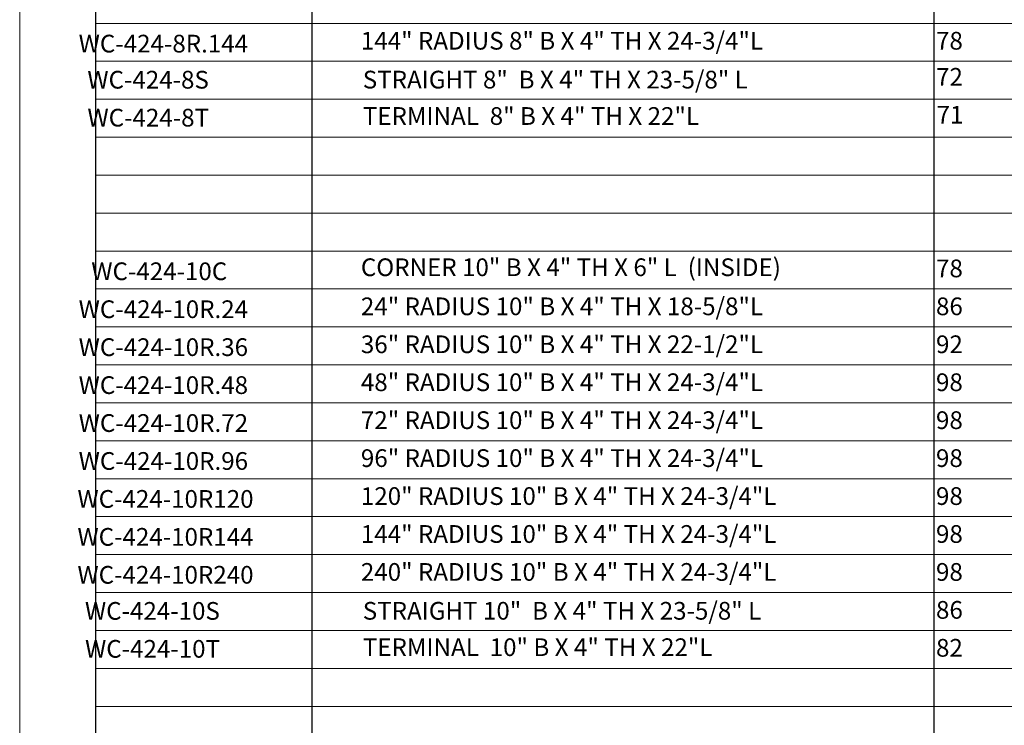
# Model space of a CAD drawing. Units: inches. Extents: x 301 to 344, y -45 to 69.
# Drawn here: x 301 to 320, y -18 to -4 of the extents above; entities that cross this region are included whole.
import ezdxf

# ---------------------------------------------------------------- set-up
doc = ezdxf.new("R2010")
doc.units = ezdxf.units.IN
doc.header["$MEASUREMENT"] = 0
for name, color, linetype, lineweight in [('Cotas', 7, 'Continuous', 0), ('HOJA', 252, 'Continuous', 0), ('Texto', 7, 'Continuous', 0)]:
    doc.layers.add(name, color=color, linetype=linetype, lineweight=lineweight)
doc.styles.get("Standard").update_dxf_attribs({"font": 'ARIAL.TTF'})

msp = doc.modelspace()

# ---------------------------------------------------------------- linework, layer by layer
for p, q in [((306.5391378594438, 4.215674377847343), (306.5391378594438, -41.940845419412)), ((318.8283082327362, 4.215674377847343), (318.8283082327362, -41.940845419412))]:
    msp.add_line(p, q)
msp.add_lwpolyline([(302.2646515052766, -42.97602086188044, 0.4142135623730951), (303.2646515052766, -43.97602086188044), (341.4646515052764, -43.97602086188044, 0.414213562373095), (342.4646515052764, -42.97602086188044), (342.4646515052764, 3.215674377847343, 0.4142135623730951), (341.4646515052764, 4.215674377847343), (303.2646515052766, 4.215674377847343, 0.414213562373095), (302.2646515052766, 3.215674377847343), (302.2646515052766, -42.97602086188044)], format="xyb")
at = {"layer": 'Cotas'}
for p, q in [((302.2646513429054, -3.690845419412), (342.4646513429052, -3.690845419412)), ((302.2646513429054, -4.440845419412), (342.4646513429052, -4.440845419412)), ((302.2646513429054, -5.190845419412), (342.4646513429052, -5.190845419412)), ((302.2646513429054, -5.940845419412), (342.4646513429052, -5.940845419412)), ((302.2646513429054, -6.690845419412), (342.4646513429052, -6.690845419412)), ((302.2646513429054, -7.440845419412), (342.4646513429052, -7.440845419412)), ((302.2646513429054, -8.190845419412), (342.4646513429052, -8.190845419412)), ((302.2646513429054, -8.940845419412), (342.4646513429052, -8.940845419412)), ((302.2646513429054, -9.690845419412), (342.4646513429052, -9.690845419412)), ((302.2646513429054, -10.440845419412), (342.4646513429052, -10.440845419412)), ((302.2646513429054, -11.190845419412), (342.4646513429052, -11.190845419412)), ((302.2646513429054, -11.940845419412), (342.4646513429052, -11.940845419412)), ((302.2646513429054, -12.690845419412), (342.4646513429052, -12.690845419412)), ((302.2646513429054, -13.440845419412), (342.4646513429052, -13.440845419412)), ((302.2646513429054, -14.190845419412), (342.4646513429052, -14.190845419412)), ((302.2646513429054, -14.940845419412), (342.4646513429052, -14.940845419412)), ((302.2646513429054, -15.690845419412), (342.4646513429052, -15.690845419412)), ((302.2646513429054, -16.440845419412), (342.4646513429052, -16.440845419412)), ((302.2646513429054, -17.190845419412), (342.4646513429052, -17.190845419412))]:
    msp.add_line(p, q, dxfattribs=at)
at = {"layer": 'HOJA', "linetype": 'Continuous'}
msp.add_lwpolyline([(300.7646515052766, -45.47602086188044), (343.9646515052764, -45.47602086188044), (343.9646515052764, 10.32397913811974), (300.7646515052766, 10.32397913811974)], close=True, dxfattribs=at)

# ---------------------------------------------------------------- texts
at = {"layer": 'Texto', "char_height": 0.350189208984375, "attachment_point": 1}
for s, width, insert in [('144" RADIUS 8" B X 4" TH X 24-3/4"L', 27.29165265691051, (307.506847929295, -3.859022550531854)), ('\\pi2.3559;78', 5.211186115249546, (318.0473149237714, -3.858981979288302)), ('\\pi0.85309;WC-424-8R.144', 5.211186115249546, (301.6311380067677, -3.915902411632908)), ('\\pi1.3436;WC-424-8S', 5.211186115249546, (301.6311380067677, -4.629366810612504)), ('STRAIGHT 8"  B X 4" TH X 23-5/8" L', 27.29165265691051, (307.5445378249556, -4.627291588745095)), ('\\pi2.358;72', 5.211186115249546, (318.0473149237714, -4.572446378267898)), ('\\pi1.3495;WC-424-8T', 5.211186115249546, (301.6311380067677, -5.379366810612504)), ('TERMINAL  8" B X 4" TH X 22"L', 27.29165265691051, (307.5445376625844, -5.346867862915644)), ('\\pi2.39;71', 5.211186115249546, (318.0473149237714, -5.322446378267898)), ('CORNER 10" B X 4" TH X 6" L  (INSIDE)', 27.29165265691051, (307.5068480916661, -8.336364265134115)), ('\\pi2.3559;78', 5.211186115249546, (318.0473149237714, -8.358981979288302)), ('\\pi1.191;WC-424-10C', 5.211186115249546, (301.7626751506639, -8.415902411632908)), ('24" RADIUS 10" B X 4" TH X 18-5/8"L', 27.29165265691051, (307.506847929295, -9.109022550531854)), ('\\pi2.3547;86', 5.211186115249546, (318.0473149237714, -9.108981979288302)), ('\\pi0.85309;WC-424-10R.24', 5.211186115249546, (301.6311380067677, -9.165902411632908)), ('\\pi0.8525;WC-424-10R.36', 5.211186115249546, (301.6311380067677, -9.915902411632908)), ('36" RADIUS 10" B X 4" TH X 22-1/2"L', 27.29165265691051, (307.506847929295, -9.859022550531854)), ('\\pi2.3566;92', 5.211186115249546, (318.0473149237714, -9.858981979288302)), ('\\pi0.85202;WC-424-10R.48', 5.211186115249546, (301.6311380067677, -10.66590241163291)), ('48" RADIUS 10" B X 4" TH X 24-3/4"L', 27.29165265691051, (307.506847929295, -10.60902255053185)), ('\\pi2.3544;98', 5.211186115249546, (318.0473149237714, -10.6089819792883)), ('\\pi0.85417;WC-424-10R.72', 5.211186115249546, (301.6311380067677, -11.41590241163291)), ('72" RADIUS 10" B X 4" TH X 24-3/4"L', 27.29165265691051, (307.506847929295, -11.35902255053185)), ('\\pi2.3544;98', 5.211186115249546, (318.0473149237714, -11.3589819792883)), ('\\pi0.8525;WC-424-10R.96', 5.211186115249546, (301.6311380067677, -12.16590241163291)), ('96" RADIUS 10" B X 4" TH X 24-3/4"L', 27.29165265691051, (307.506847929295, -12.10902255053185)), ('\\pi2.3544;98', 5.211186115249546, (318.0473149237714, -12.1089819792883)), ('120" RADIUS 10" B X 4" TH X 24-3/4"L', 27.29165265691051, (307.506847929295, -12.85902255053185)), ('\\pi0.7849;WC-424-10R120', 5.211186115249546, (301.6311380067677, -12.91590241163291)), ('\\pi2.3544;98', 5.211186115249546, (318.0473149237714, -12.8589819792883)), ('144" RADIUS 10" B X 4" TH X 24-3/4"L', 27.29165265691051, (307.506847929295, -13.60902255053186)), ('\\pi2.3544;98', 5.211186115249546, (318.0473149237714, -13.6089819792883)), ('\\pi0.78502;WC-424-10R144', 5.211186115249546, (301.6311380067677, -13.66590241163291)), ('240" RADIUS 10" B X 4" TH X 24-3/4"L', 27.29165265691051, (307.506847929295, -14.35902255053185)), ('\\pi2.3544;98', 5.211186115249546, (318.0473149237714, -14.3589819792883)), ('\\pi0.7849;WC-424-10R240', 5.211186115249546, (301.6311380067677, -14.41590241163291)), ('\\pi1.2076;WC-424-10S', 5.211186115249546, (301.6311380067677, -15.1293668106125)), ('STRAIGHT 10"  B X 4" TH X 23-5/8" L', 27.29165265691051, (307.5445378249556, -15.12729158874509)), ('\\pi2.3547;86', 5.211186115249546, (318.0473149237714, -15.1089819792883)), ('\\pi1.2134;WC-424-10T', 5.211186115249546, (301.6311380067677, -15.8793668106125)), ('TERMINAL  10" B X 4" TH X 22"L', 27.29165265691051, (307.5445376625844, -15.84686786291564)), ('\\pi2.3563;82', 5.211186115249546, (318.0473149237714, -15.8589819792883))]:
    msp.add_mtext_dynamic_manual_height_columns(s, width=width, gutter_width=12.5, heights=[0], dxfattribs=dict(at, insert=insert))

doc.saveas('drawing.dxf')
